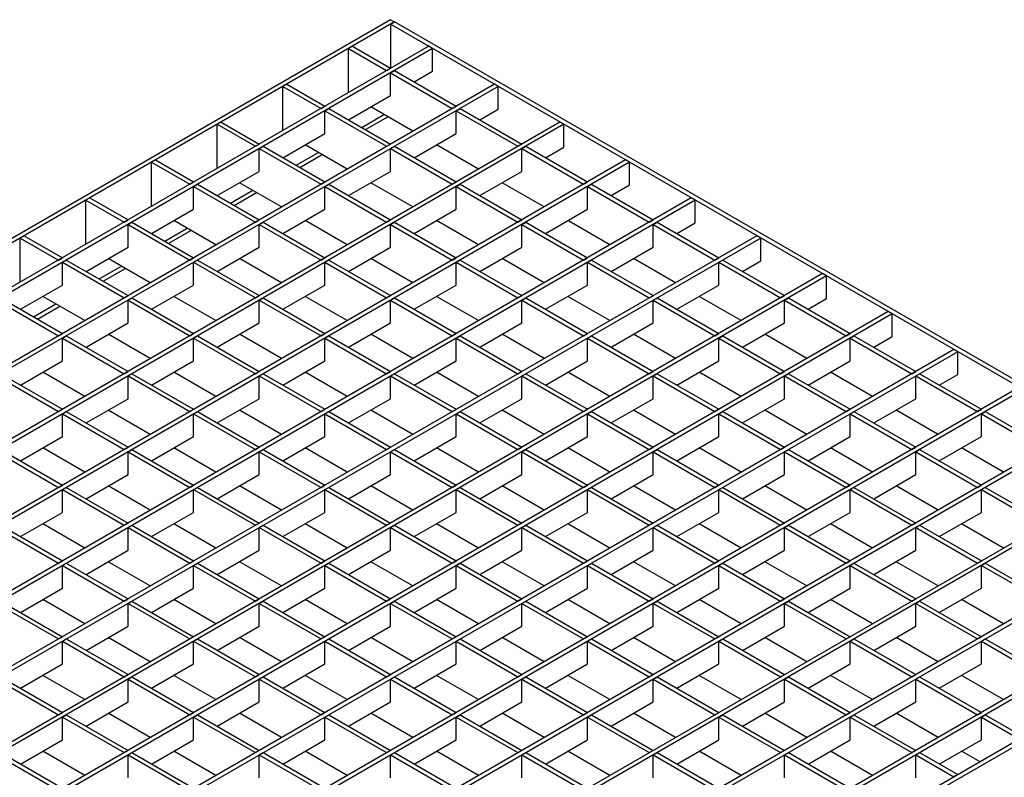
# Model space of a CAD drawing. Units: millimetres. Extents: x -106 to 664, y -32 to 370.
# Drawn here: x 280 to 350, y 155 to 209 of the extents above; entities that cross this region are included whole.
import ezdxf

# ---------------------------------------------------------------- set-up
doc = ezdxf.new("R2010")
doc.units = ezdxf.units.MM

msp = doc.modelspace()

# ---------------------------------------------------------------- linework, layer by layer
at = {"color": 7, "linetype": 'Continuous', "lineweight": 25}
for p, q in [((306.266085, 209.425827), (238.666677, 170.401519)), ((306.266085, 209.425827), (306.548928, 209.262545)), ((306.548928, 209.262545), (238.94952, 170.238238)), ((306.266085, 209.099264), (306.548928, 209.262545)), ((373.299808, 170.401519), (306.266085, 209.099264)), ((306.266085, 209.099264), (306.266085, 205.938948)), ((373.582651, 170.564801), (306.548928, 209.262545)), ((309.003296, 207.519106), (241.969573, 168.821361)), ((309.286139, 207.355824), (242.252416, 168.65808)), ((303.528875, 207.519106), (303.246032, 207.355824)), ((303.246032, 204.195508), (303.246032, 207.355824)), ((303.246032, 207.355824), (305.983243, 205.775666)), ((303.528875, 207.519106), (306.266085, 205.938948)), ((309.286139, 207.355824), (309.003296, 207.519106)), ((309.286139, 205.722742), (309.286139, 207.355824)), ((305.983243, 205.775666), (306.266085, 205.938948)), ((306.266085, 205.612385), (306.548928, 205.775666)), ((306.548928, 205.775666), (310.979659, 203.21786)), ((306.266085, 203.979303), (306.266085, 205.612385)), ((306.266085, 205.612385), (310.696817, 203.054578)), ((307.963372, 204.959125), (309.286139, 205.722742)), ((313.71687, 204.798018), (246.683147, 166.100273)), ((313.999712, 204.634736), (246.965989, 165.936991)), ((298.815301, 204.798018), (298.532459, 204.634736)), ((298.532459, 201.47442), (298.532459, 204.634736)), ((298.532459, 204.634736), (301.269669, 203.054578)), ((298.815301, 204.798018), (301.552512, 203.21786)), ((313.999712, 204.634736), (313.71687, 204.798018)), ((313.999712, 203.001654), (313.999712, 204.634736)), ((303.249798, 202.238037), (306.266085, 203.979303)), ((301.269669, 203.054578), (301.552512, 203.21786)), ((301.552512, 202.891296), (301.835354, 203.054578)), ((301.835354, 203.054578), (306.266085, 200.496771)), ((307.86793, 201.421496), (304.851642, 203.162762)), ((310.696817, 203.054578), (310.979659, 203.21786)), ((310.979659, 202.891296), (311.262502, 203.054578)), ((311.262502, 203.054578), (315.693233, 200.496771)), ((312.676945, 202.238037), (313.999712, 203.001654)), ((301.552512, 201.258215), (301.552512, 202.891296)), ((301.552512, 202.891296), (305.983243, 200.33349)), ((304.189773, 201.695401), (305.791617, 202.620126)), ((304.472661, 201.532093), (306.074506, 202.456818)), ((310.979659, 201.258215), (310.979659, 202.891296)), ((310.979659, 202.891296), (315.41039, 200.33349)), ((318.430443, 202.076929), (251.396721, 163.379185)), ((318.713286, 201.913648), (251.679563, 163.215903)), ((294.101728, 202.076929), (293.818885, 201.913648)), ((293.818885, 198.753332), (293.818885, 201.913648)), ((293.818885, 201.913648), (296.556095, 200.33349)), ((294.101728, 202.076929), (296.838938, 200.496771)), ((318.713286, 201.913648), (318.430443, 202.076929)), ((318.713286, 200.280566), (318.713286, 201.913648)), ((298.536224, 199.516949), (301.552512, 201.258215)), ((307.963372, 199.516949), (310.979659, 201.258215)), ((296.556095, 200.33349), (296.838938, 200.496771)), ((296.838938, 200.170208), (297.121781, 200.33349)), ((296.838938, 198.537127), (296.838938, 200.170208)), ((296.838938, 200.170208), (301.269669, 197.612402)), ((297.121781, 200.33349), (301.552512, 197.775683)), ((303.154356, 198.700408), (300.138068, 200.441674)), ((305.983243, 200.33349), (306.266085, 200.496771)), ((306.266085, 200.170208), (306.548928, 200.33349)), ((306.266085, 198.537127), (306.266085, 200.170208)), ((306.266085, 200.170208), (310.696817, 197.612402)), ((306.548928, 200.33349), (310.979659, 197.775683)), ((312.581504, 198.700408), (309.565216, 200.441674)), ((315.41039, 200.33349), (315.693233, 200.496771)), ((315.693233, 200.170208), (315.976076, 200.33349)), ((315.693233, 198.537127), (315.693233, 200.170208)), ((315.693233, 200.170208), (320.123964, 197.612402)), ((315.976076, 200.33349), (320.406807, 197.775683)), ((317.390519, 199.516949), (318.713286, 200.280566)), ((299.476199, 198.974313), (301.078043, 199.899038)), ((299.759087, 198.811005), (301.360932, 199.73573)), ((323.144017, 199.355841), (256.110294, 160.658097)), ((323.42686, 199.192559), (256.393137, 160.494815)), ((289.388154, 199.355841), (289.105311, 199.192559)), ((289.105311, 196.032244), (289.105311, 199.192559)), ((289.105311, 199.192559), (291.842521, 197.612402)), ((289.388154, 199.355841), (292.125364, 197.775683)), ((323.42686, 199.192559), (323.144017, 199.355841)), ((323.42686, 197.559478), (323.42686, 199.192559)), ((293.82265, 196.795861), (296.838938, 198.537127)), ((303.249798, 196.795861), (306.266085, 198.537127)), ((312.676945, 196.795861), (315.693233, 198.537127)), ((291.842521, 197.612402), (292.125364, 197.775683)), ((292.125364, 197.44912), (292.408207, 197.612402)), ((292.125364, 195.816038), (292.125364, 197.44912)), ((292.125364, 197.44912), (296.556095, 194.891313)), ((292.408207, 197.612402), (296.838938, 195.054595)), ((298.440782, 195.97932), (295.424494, 197.720586)), ((301.269669, 197.612402), (301.552512, 197.775683)), ((301.552512, 197.44912), (301.835354, 197.612402)), ((301.552512, 195.816038), (301.552512, 197.44912)), ((301.552512, 197.44912), (305.983243, 194.891313)), ((301.835354, 197.612402), (306.266085, 195.054595)), ((307.86793, 195.97932), (304.851642, 197.720586)), ((310.696817, 197.612402), (310.979659, 197.775683)), ((310.979659, 197.44912), (311.262502, 197.612402)), ((310.979659, 195.816038), (310.979659, 197.44912)), ((310.979659, 197.44912), (315.41039, 194.891313)), ((311.262502, 197.612402), (315.693233, 195.054595)), ((317.295077, 195.97932), (314.27879, 197.720586)), ((320.123964, 197.612402), (320.406807, 197.775683)), ((320.406807, 197.44912), (320.68965, 197.612402)), ((320.406807, 195.816038), (320.406807, 197.44912)), ((320.406807, 197.44912), (324.837538, 194.891313)), ((320.68965, 197.612402), (325.120381, 195.054595)), ((322.104093, 196.795861), (323.42686, 197.559478)), ((327.857591, 196.634753), (260.823868, 157.937008)), ((284.67458, 196.634753), (284.391737, 196.471471)), ((284.67458, 196.634753), (287.41179, 195.054595)), ((294.762625, 196.253225), (296.364469, 197.17795)), ((295.045514, 196.089917), (296.647358, 197.014642)), ((328.140434, 196.471471), (327.857591, 196.634753)), ((328.140434, 196.471471), (261.106711, 157.773727)), ((284.391737, 193.311155), (284.391737, 196.471471)), ((284.391737, 196.471471), (287.128948, 194.891313)), ((328.140434, 194.83839), (328.140434, 196.471471)), ((289.109076, 194.074772), (292.125364, 195.816038)), ((298.536224, 194.074772), (301.552512, 195.816038)), ((307.963372, 194.074772), (310.979659, 195.816038)), ((317.390519, 194.074772), (320.406807, 195.816038)), ((287.128948, 194.891313), (287.41179, 195.054595)), ((287.41179, 194.728032), (287.694633, 194.891313)), ((287.41179, 193.09495), (287.41179, 194.728032)), ((287.41179, 194.728032), (291.842521, 192.170225)), ((287.694633, 194.891313), (292.125364, 192.333507)), ((290.049051, 193.532137), (291.650895, 194.456862)), ((293.727208, 193.258232), (290.710921, 194.999497)), ((296.556095, 194.891313), (296.838938, 195.054595)), ((296.838938, 194.728032), (297.121781, 194.891313)), ((296.838938, 193.09495), (296.838938, 194.728032)), ((296.838938, 194.728032), (301.269669, 192.170225)), ((297.121781, 194.891313), (301.552512, 192.333507)), ((303.154356, 193.258232), (300.138068, 194.999497)), ((305.983243, 194.891313), (306.266085, 195.054595)), ((306.266085, 194.728032), (306.548928, 194.891313)), ((306.266085, 193.09495), (306.266085, 194.728032)), ((306.266085, 194.728032), (310.696817, 192.170225)), ((306.548928, 194.891313), (310.979659, 192.333507)), ((312.581504, 193.258232), (309.565216, 194.999497)), ((315.41039, 194.891313), (315.693233, 195.054595)), ((315.693233, 194.728032), (315.976076, 194.891313)), ((315.693233, 193.09495), (315.693233, 194.728032)), ((315.693233, 194.728032), (320.123964, 192.170225)), ((315.976076, 194.891313), (320.406807, 192.333507)), ((322.008651, 193.258232), (318.992363, 194.999497)), ((324.837538, 194.891313), (325.120381, 195.054595)), ((325.120381, 194.728032), (325.403223, 194.891313)), ((325.120381, 193.09495), (325.120381, 194.728032)), ((325.120381, 194.728032), (329.551112, 192.170225)), ((325.403223, 194.891313), (329.833955, 192.333507)), ((326.817667, 194.074772), (328.140434, 194.83839)), ((332.571165, 193.913665), (265.537442, 155.21592)), ((332.854008, 193.750383), (265.820285, 155.052638)), ((279.961006, 193.913665), (279.678163, 193.750383)), ((279.678163, 190.590067), (279.678163, 193.750383)), ((279.678163, 193.750383), (282.415374, 192.170225)), ((279.961006, 193.913665), (282.698216, 192.333507)), ((290.33194, 193.368828), (291.933784, 194.293553)), ((332.854008, 193.750383), (332.571165, 193.913665)), ((332.854008, 192.117301), (332.854008, 193.750383)), ((284.395503, 191.353684), (287.41179, 193.09495)), ((293.82265, 191.353684), (296.838938, 193.09495)), ((303.249798, 191.353684), (306.266085, 193.09495)), ((312.676945, 191.353684), (315.693233, 193.09495)), ((322.104093, 191.353684), (325.120381, 193.09495)), ((282.415374, 192.170225), (282.698216, 192.333507)), ((291.842521, 192.170225), (292.125364, 192.333507)), ((301.269669, 192.170225), (301.552512, 192.333507)), ((310.696817, 192.170225), (310.979659, 192.333507)), ((320.123964, 192.170225), (320.406807, 192.333507)), ((329.551112, 192.170225), (329.833955, 192.333507)), ((282.698216, 192.006943), (282.981059, 192.170225)), ((282.698216, 190.373862), (282.698216, 192.006943)), ((282.698216, 192.006943), (287.128948, 189.449137)), ((282.981059, 192.170225), (287.41179, 189.612418)), ((285.335477, 190.811048), (286.937322, 191.735773)), ((289.013635, 190.537143), (285.997347, 192.278409)), ((292.125364, 192.006943), (292.408207, 192.170225)), ((292.125364, 190.373862), (292.125364, 192.006943)), ((292.125364, 192.006943), (296.556095, 189.449137)), ((292.408207, 192.170225), (296.838938, 189.612418)), ((298.440782, 190.537143), (295.424494, 192.278409)), ((301.552512, 192.006943), (301.835354, 192.170225)), ((301.552512, 190.373862), (301.552512, 192.006943)), ((301.552512, 192.006943), (305.983243, 189.449137)), ((301.835354, 192.170225), (306.266085, 189.612418)), ((307.86793, 190.537143), (304.851642, 192.278409)), ((310.979659, 192.006943), (311.262502, 192.170225)), ((310.979659, 190.373862), (310.979659, 192.006943)), ((310.979659, 192.006943), (315.41039, 189.449137)), ((311.262502, 192.170225), (315.693233, 189.612418)), ((317.295077, 190.537143), (314.27879, 192.278409)), ((320.406807, 192.006943), (320.68965, 192.170225)), ((320.406807, 190.373862), (320.406807, 192.006943)), ((320.406807, 192.006943), (324.837538, 189.449137)), ((320.68965, 192.170225), (325.120381, 189.612418)), ((326.722225, 190.537143), (323.705937, 192.278409)), ((329.833955, 192.006943), (330.116797, 192.170225)), ((329.833955, 190.373862), (329.833955, 192.006943)), ((329.833955, 192.006943), (334.264686, 189.449137)), ((330.116797, 192.170225), (334.547528, 189.612418)), ((331.531241, 191.353684), (332.854008, 192.117301)), ((337.284739, 191.192576), (270.251016, 152.494832)), ((337.567581, 191.029295), (270.533859, 152.33155)), ((285.618366, 190.64774), (287.22021, 191.572465)), ((337.567581, 191.029295), (337.284739, 191.192576)), ((337.567581, 189.396213), (337.567581, 191.029295)), ((279.681929, 188.632596), (282.698216, 190.373862)), ((289.109076, 188.632596), (292.125364, 190.373862)), ((298.536224, 188.632596), (301.552512, 190.373862)), ((307.963372, 188.632596), (310.979659, 190.373862)), ((317.390519, 188.632596), (320.406807, 190.373862)), ((326.817667, 188.632596), (329.833955, 190.373862)), ((284.300061, 187.816055), (281.283773, 189.557321)), ((287.128948, 189.449137), (287.41179, 189.612418)), ((293.727208, 187.816055), (290.710921, 189.557321)), ((296.556095, 189.449137), (296.838938, 189.612418)), ((303.154356, 187.816055), (300.138068, 189.557321)), ((305.983243, 189.449137), (306.266085, 189.612418)), ((312.581504, 187.816055), (309.565216, 189.557321)), ((315.41039, 189.449137), (315.693233, 189.612418)), ((322.008651, 187.816055), (318.992363, 189.557321)), ((324.837538, 189.449137), (325.120381, 189.612418)), ((331.435799, 187.816055), (328.419511, 189.557321)), ((334.264686, 189.449137), (334.547528, 189.612418)), ((277.984643, 189.285855), (282.415374, 186.728049)), ((278.267485, 189.449137), (282.698216, 186.89133)), ((280.621904, 188.08996), (282.223748, 189.014685)), ((280.904792, 187.926652), (282.506637, 188.851377)), ((287.41179, 189.285855), (287.694633, 189.449137)), ((287.41179, 187.652774), (287.41179, 189.285855)), ((287.41179, 189.285855), (291.842521, 186.728049)), ((287.694633, 189.449137), (292.125364, 186.89133)), ((296.838938, 189.285855), (297.121781, 189.449137)), ((296.838938, 187.652774), (296.838938, 189.285855)), ((296.838938, 189.285855), (301.269669, 186.728049)), ((297.121781, 189.449137), (301.552512, 186.89133)), ((306.266085, 189.285855), (306.548928, 189.449137)), ((306.266085, 187.652774), (306.266085, 189.285855)), ((306.266085, 189.285855), (310.696817, 186.728049)), ((306.548928, 189.449137), (310.979659, 186.89133)), ((315.693233, 189.285855), (315.976076, 189.449137)), ((315.693233, 187.652774), (315.693233, 189.285855)), ((315.693233, 189.285855), (320.123964, 186.728049)), ((315.976076, 189.449137), (320.406807, 186.89133)), ((325.120381, 189.285855), (325.403223, 189.449137)), ((325.120381, 187.652774), (325.120381, 189.285855)), ((325.120381, 189.285855), (329.551112, 186.728049)), ((325.403223, 189.449137), (329.833955, 186.89133)), ((334.547528, 189.285855), (334.830371, 189.449137)), ((334.547528, 187.652774), (334.547528, 189.285855)), ((334.547528, 189.285855), (338.978259, 186.728049)), ((334.830371, 189.449137), (339.261102, 186.89133)), ((336.244814, 188.632596), (337.567581, 189.396213)), ((341.998312, 188.471488), (274.96459, 149.773744)), ((342.281155, 188.308206), (275.247432, 149.610462)), ((342.281155, 188.308206), (341.998312, 188.471488)), ((342.281155, 186.675125), (342.281155, 188.308206)), ((284.395503, 185.911508), (287.41179, 187.652774)), ((293.82265, 185.911508), (296.838938, 187.652774)), ((303.249798, 185.911508), (306.266085, 187.652774)), ((312.676945, 185.911508), (315.693233, 187.652774)), ((322.104093, 185.911508), (325.120381, 187.652774)), ((331.531241, 185.911508), (334.547528, 187.652774)), ((282.415374, 186.728049), (282.698216, 186.89133)), ((282.698216, 186.564767), (282.981059, 186.728049)), ((282.981059, 186.728049), (287.41179, 184.170242)), ((289.013635, 185.094967), (285.997347, 186.836233)), ((291.842521, 186.728049), (292.125364, 186.89133)), ((292.125364, 186.564767), (292.408207, 186.728049)), ((292.408207, 186.728049), (296.838938, 184.170242)), ((298.440782, 185.094967), (295.424494, 186.836233)), ((301.269669, 186.728049), (301.552512, 186.89133)), ((301.552512, 186.564767), (301.835354, 186.728049)), ((301.835354, 186.728049), (306.266085, 184.170242)), ((307.86793, 185.094967), (304.851642, 186.836233)), ((310.696817, 186.728049), (310.979659, 186.89133)), ((310.979659, 186.564767), (311.262502, 186.728049)), ((311.262502, 186.728049), (315.693233, 184.170242)), ((317.295077, 185.094967), (314.27879, 186.836233)), ((320.123964, 186.728049), (320.406807, 186.89133)), ((320.406807, 186.564767), (320.68965, 186.728049)), ((320.68965, 186.728049), (325.120381, 184.170242)), ((326.722225, 185.094967), (323.705937, 186.836233)), ((329.551112, 186.728049), (329.833955, 186.89133)), ((329.833955, 186.564767), (330.116797, 186.728049)), ((330.116797, 186.728049), (334.547528, 184.170242)), ((336.149373, 185.094967), (333.133085, 186.836233)), ((338.978259, 186.728049), (339.261102, 186.89133)), ((339.261102, 186.564767), (339.543945, 186.728049)), ((339.543945, 186.728049), (343.974676, 184.170242)), ((340.958388, 185.911508), (342.281155, 186.675125)), ((282.698216, 184.931685), (282.698216, 186.564767)), ((282.698216, 186.564767), (287.128948, 184.00696)), ((292.125364, 184.931685), (292.125364, 186.564767)), ((292.125364, 186.564767), (296.556095, 184.00696)), ((301.552512, 184.931685), (301.552512, 186.564767)), ((301.552512, 186.564767), (305.983243, 184.00696)), ((310.979659, 184.931685), (310.979659, 186.564767)), ((310.979659, 186.564767), (315.41039, 184.00696)), ((320.406807, 184.931685), (320.406807, 186.564767)), ((320.406807, 186.564767), (324.837538, 184.00696)), ((329.833955, 184.931685), (329.833955, 186.564767)), ((329.833955, 186.564767), (334.264686, 184.00696)), ((339.261102, 184.931685), (339.261102, 186.564767)), ((339.261102, 186.564767), (343.691833, 184.00696)), ((346.711886, 185.7504), (279.678163, 147.052655)), ((346.994729, 185.587118), (279.961006, 146.889374)), ((346.994729, 185.587118), (346.711886, 185.7504)), ((346.994729, 183.954037), (346.994729, 185.587118)), ((279.681929, 183.19042), (282.698216, 184.931685)), ((289.109076, 183.19042), (292.125364, 184.931685)), ((298.536224, 183.19042), (301.552512, 184.931685)), ((307.963372, 183.19042), (310.979659, 184.931685)), ((317.390519, 183.19042), (320.406807, 184.931685)), ((326.817667, 183.19042), (329.833955, 184.931685)), ((336.244814, 183.19042), (339.261102, 184.931685)), ((277.984643, 183.843679), (282.415374, 181.285872)), ((278.267485, 184.00696), (282.698216, 181.449154)), ((284.300061, 182.373879), (281.283773, 184.115145)), ((287.128948, 184.00696), (287.41179, 184.170242)), ((287.41179, 183.843679), (287.694633, 184.00696)), ((287.41179, 182.210597), (287.41179, 183.843679)), ((287.41179, 183.843679), (291.842521, 181.285872)), ((287.694633, 184.00696), (292.125364, 181.449154)), ((293.727208, 182.373879), (290.710921, 184.115145)), ((296.556095, 184.00696), (296.838938, 184.170242)), ((296.838938, 183.843679), (297.121781, 184.00696)), ((296.838938, 182.210597), (296.838938, 183.843679)), ((296.838938, 183.843679), (301.269669, 181.285872)), ((297.121781, 184.00696), (301.552512, 181.449154)), ((303.154356, 182.373879), (300.138068, 184.115145)), ((305.983243, 184.00696), (306.266085, 184.170242)), ((306.266085, 183.843679), (306.548928, 184.00696)), ((306.266085, 182.210597), (306.266085, 183.843679)), ((306.266085, 183.843679), (310.696817, 181.285872)), ((306.548928, 184.00696), (310.979659, 181.449154)), ((312.581504, 182.373879), (309.565216, 184.115145)), ((315.41039, 184.00696), (315.693233, 184.170242)), ((315.693233, 183.843679), (315.976076, 184.00696)), ((315.693233, 182.210597), (315.693233, 183.843679)), ((315.693233, 183.843679), (320.123964, 181.285872)), ((315.976076, 184.00696), (320.406807, 181.449154)), ((322.008651, 182.373879), (318.992363, 184.115145)), ((324.837538, 184.00696), (325.120381, 184.170242)), ((325.120381, 183.843679), (325.403223, 184.00696)), ((325.120381, 182.210597), (325.120381, 183.843679)), ((325.120381, 183.843679), (329.551112, 181.285872)), ((325.403223, 184.00696), (329.833955, 181.449154)), ((331.435799, 182.373879), (328.419511, 184.115145)), ((334.264686, 184.00696), (334.547528, 184.170242)), ((334.547528, 183.843679), (334.830371, 184.00696)), ((334.547528, 182.210597), (334.547528, 183.843679)), ((334.547528, 183.843679), (338.978259, 181.285872)), ((334.830371, 184.00696), (339.261102, 181.449154)), ((340.862946, 182.373879), (337.846659, 184.115145)), ((343.691833, 184.00696), (343.974676, 184.170242)), ((343.974676, 183.843679), (344.257519, 184.00696)), ((343.974676, 182.210597), (343.974676, 183.843679)), ((343.974676, 183.843679), (348.405407, 181.285872)), ((344.257519, 184.00696), (348.68825, 181.449154)), ((345.671962, 183.19042), (346.994729, 183.954037)), ((351.42546, 183.029312), (284.391737, 144.331567)), ((351.708303, 182.86603), (284.67458, 144.168285)), ((284.395503, 180.469331), (287.41179, 182.210597)), ((293.82265, 180.469331), (296.838938, 182.210597)), ((303.249798, 180.469331), (306.266085, 182.210597)), ((312.676945, 180.469331), (315.693233, 182.210597)), ((322.104093, 180.469331), (325.120381, 182.210597)), ((331.531241, 180.469331), (334.547528, 182.210597)), ((340.958388, 180.469331), (343.974676, 182.210597)), ((282.415374, 181.285872), (282.698216, 181.449154)), ((282.698216, 181.12259), (282.981059, 181.285872)), ((282.698216, 179.489509), (282.698216, 181.12259)), ((282.698216, 181.12259), (287.128948, 178.564784)), ((282.981059, 181.285872), (287.41179, 178.728065)), ((289.013635, 179.65279), (285.997347, 181.394056)), ((291.842521, 181.285872), (292.125364, 181.449154)), ((292.125364, 181.12259), (292.408207, 181.285872)), ((292.125364, 179.489509), (292.125364, 181.12259)), ((292.125364, 181.12259), (296.556095, 178.564784)), ((292.408207, 181.285872), (296.838938, 178.728065)), ((298.440782, 179.65279), (295.424494, 181.394056)), ((301.269669, 181.285872), (301.552512, 181.449154)), ((301.552512, 181.12259), (301.835354, 181.285872)), ((301.552512, 179.489509), (301.552512, 181.12259)), ((301.552512, 181.12259), (305.983243, 178.564784)), ((301.835354, 181.285872), (306.266085, 178.728065)), ((307.86793, 179.65279), (304.851642, 181.394056)), ((310.696817, 181.285872), (310.979659, 181.449154)), ((310.979659, 181.12259), (311.262502, 181.285872)), ((310.979659, 179.489509), (310.979659, 181.12259)), ((310.979659, 181.12259), (315.41039, 178.564784)), ((311.262502, 181.285872), (315.693233, 178.728065)), ((317.295077, 179.65279), (314.27879, 181.394056)), ((320.123964, 181.285872), (320.406807, 181.449154)), ((320.406807, 181.12259), (320.68965, 181.285872)), ((320.406807, 179.489509), (320.406807, 181.12259)), ((320.406807, 181.12259), (324.837538, 178.564784)), ((320.68965, 181.285872), (325.120381, 178.728065)), ((326.722225, 179.65279), (323.705937, 181.394056)), ((329.551112, 181.285872), (329.833955, 181.449154)), ((329.833955, 181.12259), (330.116797, 181.285872)), ((329.833955, 179.489509), (329.833955, 181.12259)), ((329.833955, 181.12259), (334.264686, 178.564784)), ((330.116797, 181.285872), (334.547528, 178.728065)), ((336.149373, 179.65279), (333.133085, 181.394056)), ((338.978259, 181.285872), (339.261102, 181.449154)), ((339.261102, 181.12259), (339.543945, 181.285872)), ((339.261102, 179.489509), (339.261102, 181.12259)), ((339.261102, 181.12259), (343.691833, 178.564784)), ((339.543945, 181.285872), (343.974676, 178.728065)), ((345.57652, 179.65279), (342.560232, 181.394056)), ((348.405407, 181.285872), (348.68825, 181.449154)), ((348.68825, 181.12259), (348.971092, 181.285872)), ((348.68825, 179.489509), (348.68825, 181.12259)), ((348.68825, 181.12259), (353.118981, 178.564784)), ((348.971092, 181.285872), (353.401824, 178.728065)), ((356.139034, 180.308223), (289.105311, 141.610479)), ((356.421877, 180.144942), (289.388154, 141.447197)), ((279.681929, 177.748243), (282.698216, 179.489509)), ((289.109076, 177.748243), (292.125364, 179.489509)), ((298.536224, 177.748243), (301.552512, 179.489509)), ((307.963372, 177.748243), (310.979659, 179.489509)), ((317.390519, 177.748243), (320.406807, 179.489509)), ((326.817667, 177.748243), (329.833955, 179.489509)), ((336.244814, 177.748243), (339.261102, 179.489509)), ((345.671962, 177.748243), (348.68825, 179.489509)), ((277.984643, 178.401502), (282.415374, 175.843696)), ((278.267485, 178.564784), (282.698216, 176.006977)), ((284.300061, 176.931702), (281.283773, 178.672968)), ((287.128948, 178.564784), (287.41179, 178.728065)), ((287.41179, 178.401502), (287.694633, 178.564784)), ((287.41179, 176.768421), (287.41179, 178.401502)), ((287.41179, 178.401502), (291.842521, 175.843696)), ((287.694633, 178.564784), (292.125364, 176.006977)), ((293.727208, 176.931702), (290.710921, 178.672968)), ((296.556095, 178.564784), (296.838938, 178.728065)), ((296.838938, 178.401502), (297.121781, 178.564784)), ((296.838938, 176.768421), (296.838938, 178.401502)), ((296.838938, 178.401502), (301.269669, 175.843696)), ((297.121781, 178.564784), (301.552512, 176.006977)), ((303.154356, 176.931702), (300.138068, 178.672968)), ((305.983243, 178.564784), (306.266085, 178.728065)), ((306.266085, 178.401502), (306.548928, 178.564784)), ((306.266085, 176.768421), (306.266085, 178.401502)), ((306.266085, 178.401502), (310.696817, 175.843696)), ((306.548928, 178.564784), (310.979659, 176.006977)), ((312.581504, 176.931702), (309.565216, 178.672968)), ((315.41039, 178.564784), (315.693233, 178.728065)), ((315.693233, 178.401502), (315.976076, 178.564784)), ((315.693233, 176.768421), (315.693233, 178.401502)), ((315.693233, 178.401502), (320.123964, 175.843696)), ((315.976076, 178.564784), (320.406807, 176.006977)), ((322.008651, 176.931702), (318.992363, 178.672968)), ((324.837538, 178.564784), (325.120381, 178.728065)), ((325.120381, 178.401502), (325.403223, 178.564784)), ((325.120381, 176.768421), (325.120381, 178.401502)), ((325.120381, 178.401502), (329.551112, 175.843696)), ((325.403223, 178.564784), (329.833955, 176.006977)), ((331.435799, 176.931702), (328.419511, 178.672968)), ((334.264686, 178.564784), (334.547528, 178.728065)), ((334.547528, 178.401502), (334.830371, 178.564784)), ((334.547528, 176.768421), (334.547528, 178.401502)), ((334.547528, 178.401502), (338.978259, 175.843696)), ((334.830371, 178.564784), (339.261102, 176.006977)), ((340.862946, 176.931702), (337.846659, 178.672968)), ((343.691833, 178.564784), (343.974676, 178.728065)), ((343.974676, 178.401502), (344.257519, 178.564784)), ((343.974676, 176.768421), (343.974676, 178.401502)), ((343.974676, 178.401502), (348.405407, 175.843696)), ((344.257519, 178.564784), (348.68825, 176.006977)), ((350.290094, 176.931702), (347.273806, 178.672968)), ((360.852608, 177.587135), (293.818885, 138.889391)), ((284.395503, 175.027155), (287.41179, 176.768421)), ((293.82265, 175.027155), (296.838938, 176.768421)), ((361.13545, 177.423854), (294.101728, 138.726109)), ((303.249798, 175.027155), (306.266085, 176.768421)), ((312.676945, 175.027155), (315.693233, 176.768421)), ((322.104093, 175.027155), (325.120381, 176.768421)), ((331.531241, 175.027155), (334.547528, 176.768421)), ((340.958388, 175.027155), (343.974676, 176.768421)), ((282.415374, 175.843696), (282.698216, 176.006977)), ((282.698216, 175.680414), (282.981059, 175.843696)), ((282.698216, 174.047332), (282.698216, 175.680414)), ((282.698216, 175.680414), (287.128948, 173.122607)), ((282.981059, 175.843696), (287.41179, 173.285889)), ((289.013635, 174.210614), (285.997347, 175.95188)), ((291.842521, 175.843696), (292.125364, 176.006977)), ((292.125364, 175.680414), (292.408207, 175.843696)), ((292.125364, 174.047332), (292.125364, 175.680414)), ((292.125364, 175.680414), (296.556095, 173.122607)), ((292.408207, 175.843696), (296.838938, 173.285889)), ((298.440782, 174.210614), (295.424494, 175.95188)), ((301.269669, 175.843696), (301.552512, 176.006977)), ((301.552512, 175.680414), (301.835354, 175.843696)), ((301.552512, 174.047332), (301.552512, 175.680414)), ((301.552512, 175.680414), (305.983243, 173.122607)), ((301.835354, 175.843696), (306.266085, 173.285889)), ((307.86793, 174.210614), (304.851642, 175.95188)), ((310.696817, 175.843696), (310.979659, 176.006977)), ((310.979659, 175.680414), (311.262502, 175.843696)), ((310.979659, 174.047332), (310.979659, 175.680414)), ((310.979659, 175.680414), (315.41039, 173.122607)), ((311.262502, 175.843696), (315.693233, 173.285889)), ((317.295077, 174.210614), (314.27879, 175.95188)), ((320.123964, 175.843696), (320.406807, 176.006977)), ((320.406807, 175.680414), (320.68965, 175.843696)), ((320.406807, 174.047332), (320.406807, 175.680414)), ((320.406807, 175.680414), (324.837538, 173.122607)), ((320.68965, 175.843696), (325.120381, 173.285889)), ((326.722225, 174.210614), (323.705937, 175.95188)), ((329.551112, 175.843696), (329.833955, 176.006977)), ((329.833955, 175.680414), (330.116797, 175.843696)), ((329.833955, 174.047332), (329.833955, 175.680414)), ((329.833955, 175.680414), (334.264686, 173.122607)), ((330.116797, 175.843696), (334.547528, 173.285889)), ((336.149373, 174.210614), (333.133085, 175.95188)), ((338.978259, 175.843696), (339.261102, 176.006977)), ((339.261102, 175.680414), (339.543945, 175.843696)), ((339.261102, 174.047332), (339.261102, 175.680414)), ((339.261102, 175.680414), (343.691833, 173.122607)), ((339.543945, 175.843696), (343.974676, 173.285889)), ((345.57652, 174.210614), (342.560232, 175.95188)), ((348.405407, 175.843696), (348.68825, 176.006977)), ((348.68825, 175.680414), (348.971092, 175.843696)), ((348.68825, 174.047332), (348.68825, 175.680414)), ((348.68825, 175.680414), (353.118981, 173.122607)), ((348.971092, 175.843696), (353.401824, 173.285889)), ((365.566181, 174.866047), (298.532459, 136.168302)), ((365.849024, 174.702765), (298.815301, 136.005021)), ((279.681929, 172.306067), (282.698216, 174.047332)), ((289.109076, 172.306067), (292.125364, 174.047332)), ((298.536224, 172.306067), (301.552512, 174.047332)), ((307.963372, 172.306067), (310.979659, 174.047332)), ((317.390519, 172.306067), (320.406807, 174.047332)), ((326.817667, 172.306067), (329.833955, 174.047332)), ((336.244814, 172.306067), (339.261102, 174.047332)), ((345.671962, 172.306067), (348.68825, 174.047332)), ((284.300061, 171.489526), (281.283773, 173.230792)), ((287.128948, 173.122607), (287.41179, 173.285889)), ((293.727208, 171.489526), (290.710921, 173.230792)), ((296.556095, 173.122607), (296.838938, 173.285889)), ((303.154356, 171.489526), (300.138068, 173.230792)), ((305.983243, 173.122607), (306.266085, 173.285889)), ((312.581504, 171.489526), (309.565216, 173.230792)), ((315.41039, 173.122607), (315.693233, 173.285889)), ((322.008651, 171.489526), (318.992363, 173.230792)), ((324.837538, 173.122607), (325.120381, 173.285889)), ((331.435799, 171.489526), (328.419511, 173.230792)), ((334.264686, 173.122607), (334.547528, 173.285889)), ((340.862946, 171.489526), (337.846659, 173.230792)), ((343.691833, 173.122607), (343.974676, 173.285889)), ((350.290094, 171.489526), (347.273806, 173.230792)), ((277.984643, 172.959326), (282.415374, 170.401519)), ((278.267485, 173.122607), (282.698216, 170.564801)), ((287.41179, 172.959326), (287.694633, 173.122607)), ((287.41179, 171.326244), (287.41179, 172.959326)), ((287.41179, 172.959326), (291.842521, 170.401519)), ((287.694633, 173.122607), (292.125364, 170.564801)), ((296.838938, 172.959326), (297.121781, 173.122607)), ((296.838938, 171.326244), (296.838938, 172.959326)), ((296.838938, 172.959326), (301.269669, 170.401519)), ((297.121781, 173.122607), (301.552512, 170.564801)), ((306.266085, 172.959326), (306.548928, 173.122607)), ((306.266085, 171.326244), (306.266085, 172.959326)), ((306.266085, 172.959326), (310.696817, 170.401519)), ((306.548928, 173.122607), (310.979659, 170.564801)), ((315.693233, 172.959326), (315.976076, 173.122607)), ((315.693233, 171.326244), (315.693233, 172.959326)), ((315.693233, 172.959326), (320.123964, 170.401519)), ((315.976076, 173.122607), (320.406807, 170.564801)), ((325.120381, 172.959326), (325.403223, 173.122607)), ((325.120381, 171.326244), (325.120381, 172.959326)), ((325.120381, 172.959326), (329.551112, 170.401519)), ((325.403223, 173.122607), (329.833955, 170.564801)), ((334.547528, 172.959326), (334.830371, 173.122607)), ((334.547528, 171.326244), (334.547528, 172.959326)), ((334.547528, 172.959326), (338.978259, 170.401519)), ((334.830371, 173.122607), (339.261102, 170.564801)), ((343.974676, 172.959326), (344.257519, 173.122607)), ((343.974676, 171.326244), (343.974676, 172.959326)), ((343.974676, 172.959326), (348.405407, 170.401519)), ((344.257519, 173.122607), (348.68825, 170.564801)), ((370.279755, 172.144959), (303.246032, 133.447214)), ((370.562598, 171.981677), (303.528875, 133.283933)), ((284.395503, 169.584978), (287.41179, 171.326244)), ((293.82265, 169.584978), (296.838938, 171.326244)), ((303.249798, 169.584978), (306.266085, 171.326244)), ((312.676945, 169.584978), (315.693233, 171.326244)), ((322.104093, 169.584978), (325.120381, 171.326244)), ((331.531241, 169.584978), (334.547528, 171.326244)), ((340.958388, 169.584978), (343.974676, 171.326244)), ((282.415374, 170.401519), (282.698216, 170.564801)), ((282.698216, 170.238238), (282.981059, 170.401519)), ((282.981059, 170.401519), (287.41179, 167.843713)), ((289.013635, 168.768438), (285.997347, 170.509703)), ((291.842521, 170.401519), (292.125364, 170.564801)), ((292.125364, 170.238238), (292.408207, 170.401519)), ((292.408207, 170.401519), (296.838938, 167.843713)), ((298.440782, 168.768438), (295.424494, 170.509703)), ((301.269669, 170.401519), (301.552512, 170.564801)), ((301.552512, 170.238238), (301.835354, 170.401519)), ((301.835354, 170.401519), (306.266085, 167.843713)), ((307.86793, 168.768438), (304.851642, 170.509703)), ((373.582651, 170.564801), (305.983243, 131.540493)), ((373.865494, 170.401519), (306.266085, 131.377211)), ((310.696817, 170.401519), (310.979659, 170.564801)), ((310.979659, 170.238238), (311.262502, 170.401519)), ((311.262502, 170.401519), (315.693233, 167.843713)), ((317.295077, 168.768438), (314.27879, 170.509703)), ((320.123964, 170.401519), (320.406807, 170.564801)), ((320.406807, 170.238238), (320.68965, 170.401519)), ((320.68965, 170.401519), (325.120381, 167.843713)), ((326.722225, 168.768438), (323.705937, 170.509703)), ((329.551112, 170.401519), (329.833955, 170.564801)), ((329.833955, 170.238238), (330.116797, 170.401519)), ((330.116797, 170.401519), (334.547528, 167.843713)), ((336.149373, 168.768438), (333.133085, 170.509703)), ((338.978259, 170.401519), (339.261102, 170.564801)), ((339.261102, 170.238238), (339.543945, 170.401519)), ((339.543945, 170.401519), (343.974676, 167.843713)), ((345.57652, 168.768438), (342.560232, 170.509703)), ((348.405407, 170.401519), (348.68825, 170.564801)), ((348.68825, 170.238238), (348.971092, 170.401519)), ((348.971092, 170.401519), (353.401824, 167.843713)), ((282.698216, 168.605156), (282.698216, 170.238238)), ((282.698216, 170.238238), (287.128948, 167.680431)), ((292.125364, 168.605156), (292.125364, 170.238238)), ((292.125364, 170.238238), (296.556095, 167.680431)), ((301.552512, 168.605156), (301.552512, 170.238238)), ((301.552512, 170.238238), (305.983243, 167.680431)), ((310.979659, 168.605156), (310.979659, 170.238238)), ((310.979659, 170.238238), (315.41039, 167.680431)), ((320.406807, 168.605156), (320.406807, 170.238238)), ((320.406807, 170.238238), (324.837538, 167.680431)), ((329.833955, 168.605156), (329.833955, 170.238238)), ((329.833955, 170.238238), (334.264686, 167.680431)), ((339.261102, 168.605156), (339.261102, 170.238238)), ((339.261102, 170.238238), (343.691833, 167.680431)), ((348.68825, 168.605156), (348.68825, 170.238238)), ((348.68825, 170.238238), (353.118981, 167.680431)), ((279.681929, 166.86389), (282.698216, 168.605156)), ((289.109076, 166.86389), (292.125364, 168.605156)), ((298.536224, 166.86389), (301.552512, 168.605156)), ((307.963372, 166.86389), (310.979659, 168.605156)), ((317.390519, 166.86389), (320.406807, 168.605156)), ((326.817667, 166.86389), (329.833955, 168.605156)), ((336.244814, 166.86389), (339.261102, 168.605156)), ((345.671962, 166.86389), (348.68825, 168.605156)), ((278.267485, 167.680431), (282.698216, 165.122624)), ((284.300061, 166.047349), (281.283773, 167.788615)), ((287.128948, 167.680431), (287.41179, 167.843713)), ((287.41179, 167.517149), (287.694633, 167.680431)), ((287.694633, 167.680431), (292.125364, 165.122624)), ((293.727208, 166.047349), (290.710921, 167.788615)), ((296.556095, 167.680431), (296.838938, 167.843713)), ((296.838938, 167.517149), (297.121781, 167.680431)), ((297.121781, 167.680431), (301.552512, 165.122624)), ((303.154356, 166.047349), (300.138068, 167.788615)), ((305.983243, 167.680431), (306.266085, 167.843713)), ((306.266085, 167.517149), (306.548928, 167.680431)), ((306.548928, 167.680431), (310.979659, 165.122624)), ((312.581504, 166.047349), (309.565216, 167.788615)), ((315.41039, 167.680431), (315.693233, 167.843713)), ((315.693233, 167.517149), (315.976076, 167.680431)), ((315.976076, 167.680431), (320.406807, 165.122624)), ((322.008651, 166.047349), (318.992363, 167.788615)), ((324.837538, 167.680431), (325.120381, 167.843713)), ((325.120381, 167.517149), (325.403223, 167.680431)), ((325.403223, 167.680431), (329.833955, 165.122624)), ((331.435799, 166.047349), (328.419511, 167.788615)), ((334.264686, 167.680431), (334.547528, 167.843713)), ((334.547528, 167.517149), (334.830371, 167.680431)), ((334.830371, 167.680431), (339.261102, 165.122624)), ((340.862946, 166.047349), (337.846659, 167.788615)), ((343.691833, 167.680431), (343.974676, 167.843713)), ((343.974676, 167.517149), (344.257519, 167.680431)), ((344.257519, 167.680431), (348.68825, 165.122624)), ((350.290094, 166.047349), (347.273806, 167.788615)), ((277.984643, 167.517149), (282.415374, 164.959343)), ((287.41179, 165.884068), (287.41179, 167.517149)), ((287.41179, 167.517149), (291.842521, 164.959343)), ((296.838938, 165.884068), (296.838938, 167.517149)), ((296.838938, 167.517149), (301.269669, 164.959343)), ((306.266085, 165.884068), (306.266085, 167.517149)), ((306.266085, 167.517149), (310.696817, 164.959343)), ((315.693233, 165.884068), (315.693233, 167.517149)), ((315.693233, 167.517149), (320.123964, 164.959343)), ((325.120381, 165.884068), (325.120381, 167.517149)), ((325.120381, 167.517149), (329.551112, 164.959343)), ((334.547528, 165.884068), (334.547528, 167.517149)), ((334.547528, 167.517149), (338.978259, 164.959343)), ((343.974676, 165.884068), (343.974676, 167.517149)), ((343.974676, 167.517149), (348.405407, 164.959343)), ((284.395503, 164.142802), (287.41179, 165.884068)), ((293.82265, 164.142802), (296.838938, 165.884068)), ((303.249798, 164.142802), (306.266085, 165.884068)), ((312.676945, 164.142802), (315.693233, 165.884068)), ((322.104093, 164.142802), (325.120381, 165.884068)), ((331.531241, 164.142802), (334.547528, 165.884068)), ((340.958388, 164.142802), (343.974676, 165.884068)), ((282.415374, 164.959343), (282.698216, 165.122624)), ((282.698216, 164.796061), (282.981059, 164.959343)), ((282.698216, 163.162979), (282.698216, 164.796061)), ((282.698216, 164.796061), (287.128948, 162.238254)), ((282.981059, 164.959343), (287.41179, 162.401536)), ((289.013635, 163.326261), (285.997347, 165.067527)), ((291.842521, 164.959343), (292.125364, 165.122624)), ((292.125364, 164.796061), (292.408207, 164.959343)), ((292.125364, 163.162979), (292.125364, 164.796061)), ((292.125364, 164.796061), (296.556095, 162.238254)), ((292.408207, 164.959343), (296.838938, 162.401536)), ((298.440782, 163.326261), (295.424494, 165.067527)), ((301.269669, 164.959343), (301.552512, 165.122624)), ((301.552512, 164.796061), (301.835354, 164.959343)), ((301.552512, 163.162979), (301.552512, 164.796061)), ((301.552512, 164.796061), (305.983243, 162.238254)), ((301.835354, 164.959343), (306.266085, 162.401536)), ((307.86793, 163.326261), (304.851642, 165.067527)), ((310.696817, 164.959343), (310.979659, 165.122624)), ((310.979659, 164.796061), (311.262502, 164.959343)), ((310.979659, 163.162979), (310.979659, 164.796061)), ((310.979659, 164.796061), (315.41039, 162.238254)), ((311.262502, 164.959343), (315.693233, 162.401536)), ((317.295077, 163.326261), (314.27879, 165.067527)), ((320.123964, 164.959343), (320.406807, 165.122624)), ((320.406807, 164.796061), (320.68965, 164.959343)), ((320.406807, 163.162979), (320.406807, 164.796061)), ((320.406807, 164.796061), (324.837538, 162.238254)), ((320.68965, 164.959343), (325.120381, 162.401536)), ((326.722225, 163.326261), (323.705937, 165.067527)), ((329.551112, 164.959343), (329.833955, 165.122624)), ((329.833955, 164.796061), (330.116797, 164.959343)), ((329.833955, 163.162979), (329.833955, 164.796061)), ((329.833955, 164.796061), (334.264686, 162.238254)), ((330.116797, 164.959343), (334.547528, 162.401536)), ((336.149373, 163.326261), (333.133085, 165.067527)), ((338.978259, 164.959343), (339.261102, 165.122624)), ((339.261102, 164.796061), (339.543945, 164.959343)), ((339.261102, 163.162979), (339.261102, 164.796061)), ((339.261102, 164.796061), (343.691833, 162.238254)), ((339.543945, 164.959343), (343.974676, 162.401536)), ((345.57652, 163.326261), (342.560232, 165.067527)), ((348.405407, 164.959343), (348.68825, 165.122624)), ((348.68825, 164.796061), (348.971092, 164.959343)), ((348.68825, 163.162979), (348.68825, 164.796061)), ((348.68825, 164.796061), (353.118981, 162.238254)), ((348.971092, 164.959343), (353.401824, 162.401536)), ((279.681929, 161.421714), (282.698216, 163.162979)), ((289.109076, 161.421714), (292.125364, 163.162979)), ((298.536224, 161.421714), (301.552512, 163.162979)), ((307.963372, 161.421714), (310.979659, 163.162979)), ((317.390519, 161.421714), (320.406807, 163.162979)), ((326.817667, 161.421714), (329.833955, 163.162979)), ((336.244814, 161.421714), (339.261102, 163.162979)), ((345.671962, 161.421714), (348.68825, 163.162979)), ((277.984643, 162.074973), (282.415374, 159.517166)), ((278.267485, 162.238254), (282.698216, 159.680448)), ((284.300061, 160.605173), (281.283773, 162.346439)), ((287.128948, 162.238254), (287.41179, 162.401536)), ((287.41179, 162.074973), (287.694633, 162.238254)), ((287.41179, 160.441891), (287.41179, 162.074973)), ((287.41179, 162.074973), (291.842521, 159.517166)), ((287.694633, 162.238254), (292.125364, 159.680448)), ((293.727208, 160.605173), (290.710921, 162.346439)), ((296.556095, 162.238254), (296.838938, 162.401536)), ((296.838938, 162.074973), (297.121781, 162.238254)), ((296.838938, 160.441891), (296.838938, 162.074973)), ((296.838938, 162.074973), (301.269669, 159.517166)), ((297.121781, 162.238254), (301.552512, 159.680448)), ((303.154356, 160.605173), (300.138068, 162.346439)), ((305.983243, 162.238254), (306.266085, 162.401536)), ((306.266085, 162.074973), (306.548928, 162.238254)), ((306.266085, 160.441891), (306.266085, 162.074973)), ((306.266085, 162.074973), (310.696817, 159.517166)), ((306.548928, 162.238254), (310.979659, 159.680448)), ((312.581504, 160.605173), (309.565216, 162.346439)), ((315.41039, 162.238254), (315.693233, 162.401536)), ((315.693233, 162.074973), (315.976076, 162.238254)), ((315.693233, 160.441891), (315.693233, 162.074973)), ((315.693233, 162.074973), (320.123964, 159.517166)), ((315.976076, 162.238254), (320.406807, 159.680448)), ((322.008651, 160.605173), (318.992363, 162.346439)), ((324.837538, 162.238254), (325.120381, 162.401536)), ((325.120381, 162.074973), (325.403223, 162.238254)), ((325.120381, 160.441891), (325.120381, 162.074973)), ((325.120381, 162.074973), (329.551112, 159.517166)), ((325.403223, 162.238254), (329.833955, 159.680448)), ((331.435799, 160.605173), (328.419511, 162.346439)), ((334.264686, 162.238254), (334.547528, 162.401536)), ((334.547528, 162.074973), (334.830371, 162.238254)), ((334.547528, 160.441891), (334.547528, 162.074973)), ((334.547528, 162.074973), (338.978259, 159.517166)), ((334.830371, 162.238254), (339.261102, 159.680448)), ((340.862946, 160.605173), (337.846659, 162.346439)), ((343.691833, 162.238254), (343.974676, 162.401536)), ((343.974676, 162.074973), (344.257519, 162.238254)), ((343.974676, 160.441891), (343.974676, 162.074973)), ((343.974676, 162.074973), (348.405407, 159.517166)), ((344.257519, 162.238254), (348.68825, 159.680448)), ((350.290094, 160.605173), (347.273806, 162.346439)), ((284.395503, 158.700625), (287.41179, 160.441891)), ((293.82265, 158.700625), (296.838938, 160.441891)), ((303.249798, 158.700625), (306.266085, 160.441891)), ((312.676945, 158.700625), (315.693233, 160.441891)), ((322.104093, 158.700625), (325.120381, 160.441891)), ((331.531241, 158.700625), (334.547528, 160.441891)), ((340.958388, 158.700625), (343.974676, 160.441891)), ((282.415374, 159.517166), (282.698216, 159.680448)), ((282.698216, 159.353885), (282.981059, 159.517166)), ((282.698216, 157.720803), (282.698216, 159.353885)), ((282.698216, 159.353885), (287.128948, 156.796078)), ((282.981059, 159.517166), (287.41179, 156.95936)), ((289.013635, 157.884085), (285.997347, 159.62535)), ((291.842521, 159.517166), (292.125364, 159.680448)), ((292.125364, 159.353885), (292.408207, 159.517166)), ((292.125364, 157.720803), (292.125364, 159.353885)), ((292.125364, 159.353885), (296.556095, 156.796078)), ((292.408207, 159.517166), (296.838938, 156.95936)), ((298.440782, 157.884085), (295.424494, 159.62535)), ((301.269669, 159.517166), (301.552512, 159.680448)), ((301.552512, 159.353885), (301.835354, 159.517166)), ((301.552512, 157.720803), (301.552512, 159.353885)), ((301.552512, 159.353885), (305.983243, 156.796078)), ((301.835354, 159.517166), (306.266085, 156.95936)), ((307.86793, 157.884085), (304.851642, 159.62535)), ((310.696817, 159.517166), (310.979659, 159.680448)), ((310.979659, 159.353885), (311.262502, 159.517166)), ((310.979659, 157.720803), (310.979659, 159.353885)), ((310.979659, 159.353885), (315.41039, 156.796078)), ((311.262502, 159.517166), (315.693233, 156.95936)), ((317.295077, 157.884085), (314.27879, 159.62535)), ((320.123964, 159.517166), (320.406807, 159.680448)), ((320.406807, 159.353885), (320.68965, 159.517166)), ((320.406807, 157.720803), (320.406807, 159.353885)), ((320.406807, 159.353885), (324.837538, 156.796078)), ((320.68965, 159.517166), (325.120381, 156.95936)), ((326.722225, 157.884085), (323.705937, 159.62535)), ((329.551112, 159.517166), (329.833955, 159.680448)), ((329.833955, 159.353885), (330.116797, 159.517166)), ((329.833955, 157.720803), (329.833955, 159.353885)), ((329.833955, 159.353885), (334.264686, 156.796078)), ((330.116797, 159.517166), (334.547528, 156.95936)), ((336.149373, 157.884085), (333.133085, 159.62535)), ((338.978259, 159.517166), (339.261102, 159.680448)), ((339.261102, 159.353885), (339.543945, 159.517166)), ((339.261102, 157.720803), (339.261102, 159.353885)), ((339.261102, 159.353885), (343.691833, 156.796078)), ((339.543945, 159.517166), (343.974676, 156.95936)), ((345.57652, 157.884085), (342.560232, 159.62535)), ((348.405407, 159.517166), (348.68825, 159.680448)), ((348.68825, 159.353885), (348.971092, 159.517166)), ((348.68825, 157.720803), (348.68825, 159.353885)), ((348.68825, 159.353885), (351.42546, 157.773727)), ((348.971092, 159.517166), (351.708303, 157.937008)), ((279.681929, 155.979537), (282.698216, 157.720803)), ((289.109076, 155.979537), (292.125364, 157.720803)), ((298.536224, 155.979537), (301.552512, 157.720803)), ((307.963372, 155.979537), (310.979659, 157.720803)), ((317.390519, 155.979537), (320.406807, 157.720803)), ((326.817667, 155.979537), (329.833955, 157.720803)), ((336.244814, 155.979537), (339.261102, 157.720803)), ((345.671962, 155.979537), (348.68825, 157.720803)), ((277.984643, 156.632796), (282.415374, 154.07499)), ((278.267485, 156.796078), (282.698216, 154.238271)), ((284.300061, 155.162996), (281.283773, 156.904262)), ((287.128948, 156.796078), (287.41179, 156.95936)), ((287.41179, 156.632796), (287.694633, 156.796078)), ((287.41179, 154.999715), (287.41179, 156.632796)), ((287.41179, 156.632796), (291.842521, 154.07499)), ((287.694633, 156.796078), (292.125364, 154.238271)), ((293.727208, 155.162996), (290.710921, 156.904262)), ((296.556095, 156.796078), (296.838938, 156.95936)), ((296.838938, 156.632796), (297.121781, 156.796078)), ((296.838938, 154.999715), (296.838938, 156.632796)), ((296.838938, 156.632796), (301.269669, 154.07499)), ((297.121781, 156.796078), (301.552512, 154.238271)), ((303.154356, 155.162996), (300.138068, 156.904262)), ((305.983243, 156.796078), (306.266085, 156.95936)), ((306.266085, 156.632796), (306.548928, 156.796078)), ((306.266085, 154.999715), (306.266085, 156.632796)), ((306.266085, 156.632796), (310.696817, 154.07499)), ((306.548928, 156.796078), (310.979659, 154.238271)), ((312.581504, 155.162996), (309.565216, 156.904262)), ((315.41039, 156.796078), (315.693233, 156.95936)), ((315.693233, 156.632796), (315.976076, 156.796078)), ((315.693233, 154.999715), (315.693233, 156.632796)), ((315.693233, 156.632796), (320.123964, 154.07499)), ((315.976076, 156.796078), (320.406807, 154.238271)), ((322.008651, 155.162996), (318.992363, 156.904262)), ((324.837538, 156.796078), (325.120381, 156.95936)), ((325.120381, 156.632796), (325.403223, 156.796078)), ((325.120381, 154.999715), (325.120381, 156.632796)), ((325.120381, 156.632796), (329.551112, 154.07499)), ((325.403223, 156.796078), (329.833955, 154.238271)), ((331.435799, 155.162996), (328.419511, 156.904262)), ((334.264686, 156.796078), (334.547528, 156.95936)), ((334.547528, 156.632796), (334.830371, 156.796078)), ((334.547528, 154.999715), (334.547528, 156.632796)), ((334.547528, 156.632796), (338.978259, 154.07499)), ((334.830371, 156.796078), (339.261102, 154.238271)), ((340.862946, 155.162996), (337.846659, 156.904262)), ((343.691833, 156.796078), (343.974676, 156.95936)), ((343.974676, 156.632796), (344.257519, 156.796078)), ((343.974676, 154.999715), (343.974676, 156.632796)), ((343.974676, 156.632796), (346.711886, 155.052638)), ((344.257519, 156.796078), (346.994729, 155.21592)), ((348.596573, 156.140645), (347.273806, 156.904262)), ((346.994729, 155.21592), (346.711886, 155.052638))]:
    msp.add_line(p, q, dxfattribs=at)

doc.saveas('drawing.dxf')
